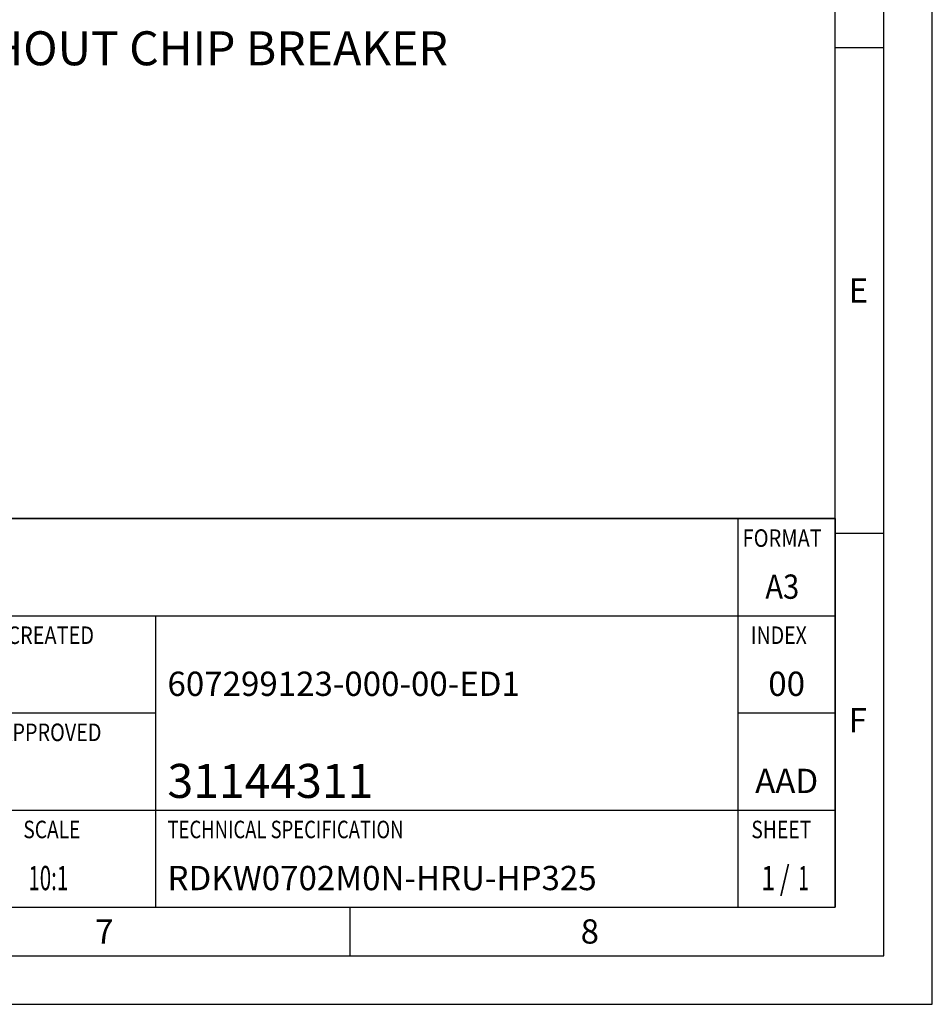
# Model space of a CAD drawing. Units: millimetres. Extents: x 0 to 420, y 0 to 297.
# Drawn here: x 326 to 420, y 0 to 101 of the extents above; entities that cross this region are included whole.
import ezdxf

# ---------------------------------------------------------------- set-up
doc = ezdxf.new("R2010")
doc.units = ezdxf.units.MM
doc.header["$LTSCALE"] = 23.1
doc.layers.get('0').update_dxf_attribs({"linetype": 'CONTINUOUS'})
doc.layers.add('607299123-000-00-ED1_FORMAT', color=7, linetype='CONTINUOUS')
doc.layers.add('607299123-000-00-ED1_TEXT', color=7, linetype='CONTINUOUS')
doc.styles.get("Standard").update_dxf_attribs({"font": 'TXT.SHX', "width": 0.7})

# ---------------------------------------------------------------- blocks, each defined once
blk = doc.blocks.new('TITLEBLOCK_BL1', base_point=(315, 30))
at = {"layer": '607299123-000-00-ED1_FORMAT', "color": 7, "linetype": 'CONTINUOUS'}
for p, q in [((410, 50), (220, 50)), ((220, 10), (220, 50)), ((220, 40), (410, 40)), ((300, 40), (300, 10)), ((340, 40), (340, 10)), ((220, 20), (410, 20))]:
    blk.add_line(p, q, dxfattribs=at)
at = {"layer": '607299123-000-00-ED1_FORMAT', "color": 3, "linetype": 'CONTINUOUS'}
for p, q in [((400, 10), (400, 50)), ((320, 40), (320, 10)), ((300, 30), (340, 30)), ((400, 30), (410, 30)), ((265, 20), (265, 10))]:
    blk.add_line(p, q, dxfattribs=at)
at = {"layer": '607299123-000-00-ED1_FORMAT', "color": 2, "linetype": 'CONTINUOUS'}
for s, height, width, p in [('TITLE', 1.8, 0.780952, (221.22, 47.1)), ('FORMAT', 1.8, 0.84127, (400.46, 47.1)), ('A3', 2.5, 0.880952, (402.8, 41.75)), ('DATE OF ISSUE', 1.8, 0.79304, (300.72, 37.1)), ('CREATED', 1.8, 0.836735, (324.73, 37.1)), ('INDEX', 1.8, 0.819048, (401.31, 37.1)), ('DATE', 1.8, 0.880952, (306.83, 27.1)), ('APPROVED', 1.8, 0.830357, (324.02, 27.1)), ('SCALE', 1.8, 0.804762, (326.38, 17.1)), ('TECHNICAL SPECIFICATION', 1.8, 0.774327, (341.23, 17.1)), ('SHEET', 1.8, 0.809524, (401.36, 17.1)), ('DIMENSIONS NOT SHOWN', 1.8, 0.819048, (268.29, 16.1)), ('10:1', 2.5, 0.619048, (326.9, 11.75)), ('1', 2.5, 0.761905, (402.38, 11.75)), ('/', 2.5, 0.761905, (404.29, 11.75)), ('1', 2.5, 0.571429, (406.19, 11.75)), ('ARE MAPAL STANDARDS', 1.8, 0.823308, (268.96, 12.1))]:
    blk.add_text(s, height=height, dxfattribs=dict(at, width=width)).set_placement(p)

msp = doc.modelspace()

# ---------------------------------------------------------------- linework, layer by layer
at = {"layer": '607299123-000-00-ED1_FORMAT', "color": 3, "linetype": 'CONTINUOUS'}
for p, q in [((420, 0), (420, 297)), ((415, 5), (415, 292)), ((410, 98.5), (415, 98.5)), ((220, 50), (410, 50)), ((410, 50), (410, 10)), ((410, 48.5), (415, 48.5)), ((220, 10), (410, 10)), ((360, 10), (360, 5)), ((15, 5), (415, 5)), ((0, 0), (420, 0))]:
    msp.add_line(p, q, dxfattribs=at)
at = {"layer": '607299123-000-00-ED1_FORMAT', "color": 7, "linetype": 'CONTINUOUS'}
for p, q in [((410, 10), (410, 287)), ((20, 10), (410, 10))]:
    msp.add_line(p, q, dxfattribs=at)

# ---------------------------------------------------------------- block references
at = {"layer": '607299123-000-00-ED1_FORMAT', "color": 3, "linetype": 'CONTINUOUS'}
msp.add_blockref('TITLEBLOCK_BL1', (315, 30), dxfattribs=at)

# ---------------------------------------------------------------- texts
at = {"color": 2, "linetype": 'CONTINUOUS', "insert": (341.225, 14.25), "char_height": 2.5, "width": 63.660714, "attachment_point": 1, "line_spacing_factor": 0.9}
msp.add_mtext('RDKW0702M0N-HRU-HP325', dxfattribs=at)
at = {"layer": '607299123-000-00-ED1_FORMAT', "color": 2, "linetype": 'CONTINUOUS', "char_height": 2.5, "line_spacing_factor": 0.9}
for s, insert, width, attachment_point in [('E', (411.369, 74.75), 3.392857, 1), ('607299123-000-00-ED1', (341.225, 34.25), 56.428571, 1), ('00', (405, 34.25), 5.892857, 2), ('F', (411.369, 30.5), 3.392857, 1), ('AAD', (405, 24.25), 9.821429, 2), ('7', (333.7798, 8.75), 3.660714, 1), ('8', (383.7798, 8.75), 3.660714, 1)]:
    msp.add_mtext(s, dxfattribs=dict(at, insert=insert, width=width, attachment_point=attachment_point))
at = {"layer": '607299123-000-00-ED1_FORMAT', "color": 7, "linetype": 'CONTINUOUS', "insert": (341.225, 24.75), "char_height": 3.5, "width": 27.75, "attachment_point": 1, "line_spacing_factor": 0.9}
msp.add_mtext('31144311', dxfattribs=at)
at = {"layer": '607299123-000-00-ED1_TEXT', "color": 2, "linetype": 'CONTINUOUS', "insert": (278.3744, 100.1786), "char_height": 3.5, "width": 138.875, "attachment_point": 1, "line_spacing_factor": 0.9}
msp.add_mtext('PRESENTATION WITHOUT CHIP BREAKER', dxfattribs=at)

doc.saveas('drawing.dxf')
